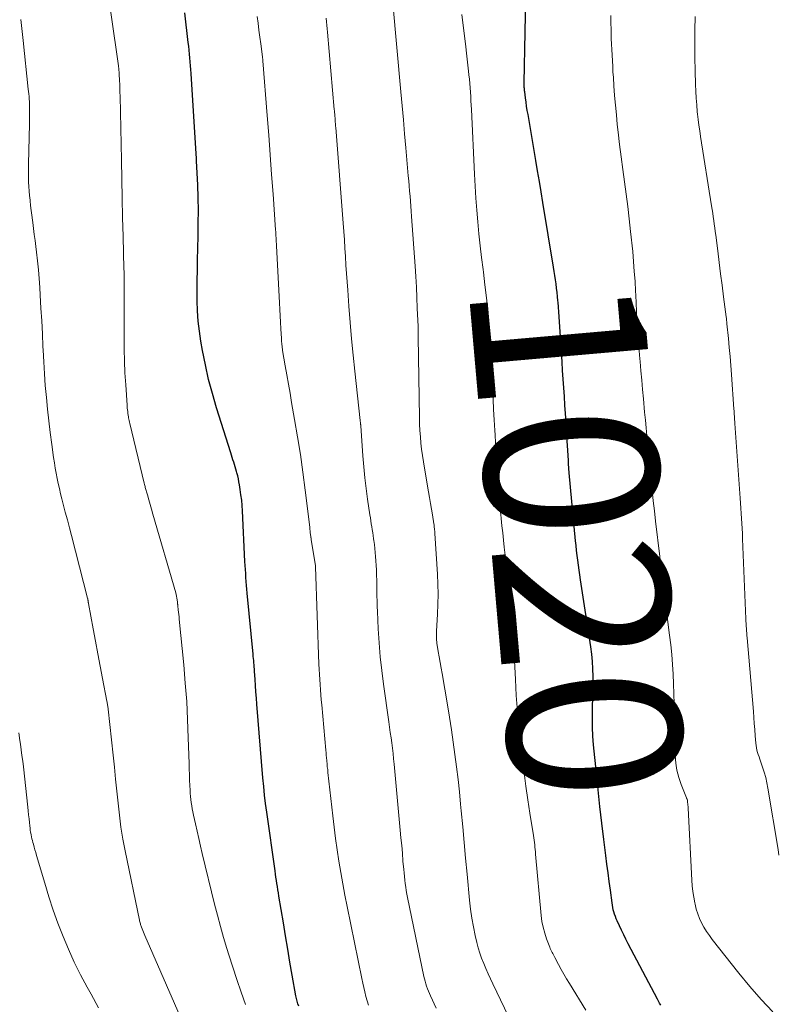
# Model space of a CAD drawing. Units: feet. Extents: x 1915000 to 1920001, y 496271 to 500000.
# Drawn here: x 1915367 to 1915454, y 497318 to 497432 of the extents above; entities that cross this region are included whole.
import ezdxf
from ezdxf.enums import TextEntityAlignment as Align

# ---------------------------------------------------------------- set-up
doc = ezdxf.new("R2010")
doc.units = ezdxf.units.FT
doc.header["$LTSCALE"] = 100
doc.header["$MEASUREMENT"] = 0
for name, color, linetype, lineweight in [('CONTOUR INDEX', 32, 'Continuous', 25), ('CONTOUR INDEX LABEL', 7, 'Continuous', 15), ('CONTOUR INTERMEDIATE', 40, 'Continuous', 15)]:
    doc.layers.add(name, color=color, linetype=linetype, lineweight=lineweight)
doc.styles.add('slant', font='romans.shx', dxfattribs={"oblique": 14.999978})

msp = doc.modelspace()

# ---------------------------------------------------------------- linework, layer by layer
at = {"layer": 'CONTOUR INDEX', "flags": 128}
for points, elevation in [([(1915440.73, 497318.27), (1915440.59, 497318.5), (1915440.46, 497318.74), (1915440.33, 497318.98), (1915436.98, 497325.34), (1915436.71, 497325.86), (1915436.45, 497326.38), (1915436.2, 497326.9), (1915435.96, 497327.42), (1915435.7, 497327.98), (1915435.59, 497328.23), (1915435.49, 497328.49), (1915435.4, 497328.75), (1915435.32, 497329.01), (1915435.25, 497329.27), (1915435.19, 497329.54), (1915435.14, 497329.81), (1915435.1, 497330.08), (1915434.91, 497331.53), (1915434.78, 497332.53), (1915434.65, 497333.53), (1915434.52, 497334.53), (1915434.39, 497335.53), (1915434.16, 497337.35), (1915433.93, 497339.26), (1915433.7, 497341.17), (1915433.5, 497343.09), (1915433.3, 497345), (1915432.98, 497348.25), (1915432.9, 497349.28), (1915432.85, 497350.31), (1915432.84, 497351.34), (1915432.85, 497352.38), (1915432.86, 497352.74), (1915432.89, 497353.59), (1915432.91, 497354.45), (1915432.91, 497355.3), (1915432.92, 497356.15), (1915432.9, 497357.01), (1915432.85, 497357.86), (1915432.76, 497358.7), (1915432.65, 497359.55), (1915431.47, 497367.29), (1915431.39, 497367.85), (1915431.31, 497368.41), (1915431.23, 497368.97), (1915431.15, 497369.54), (1915431.08, 497370.1), (1915431.01, 497370.66), (1915430.95, 497371.22), (1915430.89, 497371.79), (1915430.17, 497379.6), (1915430.15, 497379.78), (1915430.14, 497379.95), (1915430.12, 497380.13), (1915430.11, 497380.3), (1915430.1, 497380.48), (1915430.09, 497380.66), (1915430.08, 497380.83), (1915430.07, 497381.01), (1915429.87, 497384.44), (1915429.81, 497385.43), (1915429.74, 497386.43), (1915429.68, 497387.42), (1915429.61, 497388.42), (1915429.53, 497389.42), (1915429.47, 497390.41), (1915429.4, 497391.41), (1915429.34, 497392.41), (1915429.05, 497397.02), (1915429.02, 497397.58), (1915428.98, 497398.15), (1915428.93, 497398.71), (1915428.88, 497399.28), (1915428.87, 497399.44), (1915428.82, 497399.92), (1915428.77, 497400.4), (1915428.71, 497400.88), (1915428.65, 497401.37), (1915428.58, 497401.85), (1915428.51, 497402.33), (1915428.43, 497402.81), (1915428.35, 497403.29), (1915427.13, 497410.75), (1915426.93, 497411.97), (1915426.73, 497413.18), (1915426.53, 497414.39), (1915426.32, 497415.6), (1915425.42, 497420.9), (1915425.34, 497421.37), (1915425.26, 497421.85), (1915425.19, 497422.32), (1915425.13, 497422.8), (1915425.04, 497423.49), (1915425.02, 497423.62), (1915425.01, 497423.75), (1915425, 497423.88), (1915424.99, 497424.01), (1915424.98, 497424.15), (1915424.98, 497424.28), (1915424.98, 497424.41), (1915424.98, 497424.54), (1915425.19, 497436.25)], 1020), ([(1915399, 497318.14), (1915398.9, 497318.44), (1915398.8, 497318.74), (1915398.73, 497319.04), (1915398.66, 497319.35), (1915398.24, 497321.73), (1915397.98, 497323.24), (1915397.72, 497324.74), (1915397.47, 497326.25), (1915397.22, 497327.75), (1915396.72, 497330.84), (1915396.66, 497331.2), (1915396.6, 497331.56), (1915396.54, 497331.93), (1915396.48, 497332.29), (1915396.42, 497332.65), (1915396.36, 497333.01), (1915396.31, 497333.38), (1915396.26, 497333.74), (1915395.31, 497340.5), (1915395.18, 497341.49), (1915395.06, 497342.48), (1915394.96, 497343.47), (1915394.87, 497344.47), (1915394.17, 497352.94), (1915394.11, 497353.66), (1915394.06, 497354.37), (1915394.01, 497355.09), (1915393.96, 497355.81), (1915393.9, 497356.75), (1915393.88, 497356.99), (1915393.86, 497357.24), (1915393.85, 497357.48), (1915393.83, 497357.73), (1915393.81, 497357.97), (1915393.79, 497358.22), (1915393.76, 497358.46), (1915393.74, 497358.71), (1915393.06, 497365.73), (1915393.02, 497366.19), (1915392.98, 497366.64), (1915392.94, 497367.1), (1915392.91, 497367.56), (1915392.88, 497368.02), (1915392.85, 497368.47), (1915392.83, 497368.93), (1915392.8, 497369.39), (1915392.51, 497375.21), (1915392.47, 497375.83), (1915392.42, 497376.46), (1915392.34, 497377.08), (1915392.25, 497377.7), (1915392.17, 497378.23), (1915392.11, 497378.58), (1915392.04, 497378.93), (1915391.96, 497379.27), (1915391.87, 497379.62), (1915391.83, 497379.76), (1915391.75, 497380.03), (1915391.67, 497380.3), (1915391.59, 497380.58), (1915391.5, 497380.85), (1915391.41, 497381.12), (1915391.33, 497381.39), (1915391.24, 497381.66), (1915391.16, 497381.93), (1915389.52, 497387.09), (1915389.04, 497388.73), (1915388.61, 497390.38), (1915388.24, 497392.04), (1915387.91, 497393.72), (1915387.73, 497394.77), (1915387.56, 497395.93), (1915387.42, 497397.09), (1915387.34, 497398.26), (1915387.3, 497399.42), (1915387.29, 497400.6), (1915387.29, 497401.77), (1915387.31, 497402.94), (1915387.33, 497404.11), (1915387.4, 497406.88), (1915387.42, 497408.36), (1915387.43, 497409.83), (1915387.4, 497411.31), (1915387.35, 497412.78), (1915387.23, 497415.52), (1915387.22, 497415.63), (1915387.22, 497415.73), (1915387.21, 497415.83), (1915387.2, 497415.94), (1915387.2, 497416.04), (1915387.19, 497416.14), (1915387.18, 497416.24), (1915387.17, 497416.35), (1915386.59, 497425.63), (1915386.56, 497426.07), (1915386.53, 497426.52), (1915386.49, 497426.96), (1915386.45, 497427.41), (1915386.41, 497427.86), (1915386.36, 497428.3), (1915386.32, 497428.75), (1915386.26, 497429.19), (1915385.86, 497432.6)], 1000)]:
    msp.add_lwpolyline(points, dxfattribs=dict(at, elevation=elevation))
at = {"layer": 'CONTOUR INTERMEDIATE', "flags": 128}
for points, elevation in [([(1915392.85, 497318.36), (1915392.35, 497319.78), (1915391.86, 497321.21), (1915391.4, 497322.64), (1915390.94, 497324.08), (1915390.72, 497324.8), (1915390.34, 497326.07), (1915389.97, 497327.35), (1915389.63, 497328.63), (1915389.3, 497329.91), (1915387.87, 497335.75), (1915387.67, 497336.6), (1915387.47, 497337.46), (1915387.28, 497338.31), (1915387.09, 497339.17), (1915386.88, 497340.18), (1915386.8, 497340.53), (1915386.73, 497340.89), (1915386.67, 497341.25), (1915386.61, 497341.61), (1915386.56, 497341.97), (1915386.52, 497342.33), (1915386.49, 497342.69), (1915386.47, 497343.05), (1915386.44, 497343.58), (1915386.42, 497344.21), (1915386.39, 497344.84), (1915386.37, 497345.47), (1915386.35, 497346.1), (1915386.27, 497349.06), (1915386.19, 497351.17), (1915386.08, 497353.27), (1915385.92, 497355.38), (1915385.74, 497357.48), (1915385.23, 497362.75), (1915385.2, 497363.02), (1915385.17, 497363.29), (1915385.15, 497363.57), (1915385.11, 497363.84), (1915385.06, 497364.28), (1915385.06, 497364.33), (1915385.05, 497364.38), (1915385.05, 497364.43), (1915385.04, 497364.48), (1915385.04, 497364.53), (1915385.03, 497364.59), (1915385.03, 497364.64), (1915385.02, 497364.69), (1915384.98, 497364.98), (1915384.95, 497365.18), (1915384.92, 497365.38), (1915384.87, 497365.57), (1915384.82, 497365.77), (1915382.17, 497374.86), (1915382.02, 497375.41), (1915381.86, 497375.96), (1915381.7, 497376.51), (1915381.55, 497377.06), (1915381.31, 497377.92), (1915381.28, 497378.04), (1915381.25, 497378.16), (1915381.22, 497378.28), (1915381.19, 497378.4), (1915379.53, 497385.29), (1915379.49, 497385.45), (1915379.45, 497385.62), (1915379.42, 497385.79), (1915379.38, 497385.96), (1915379.36, 497386.1), (1915379.34, 497386.2), (1915379.33, 497386.3), (1915379.31, 497386.41), (1915379.3, 497386.51), (1915379.28, 497386.67), (1915379.26, 497386.86), (1915379.24, 497387.04), (1915379.23, 497387.22), (1915379.21, 497387.41), (1915379.05, 497389.76), (1915378.97, 497391.12), (1915378.9, 497392.49), (1915378.87, 497393.85), (1915378.86, 497395.22), (1915378.87, 497400.32), (1915378.87, 497400.67), (1915378.87, 497401.02), (1915378.87, 497401.37), (1915378.87, 497401.72), (1915378.87, 497402.08), (1915378.87, 497402.43), (1915378.86, 497402.78), (1915378.85, 497403.13), (1915378.76, 497406.83), (1915378.7, 497409.04), (1915378.65, 497411.24), (1915378.6, 497413.44), (1915378.55, 497415.65), (1915378.4, 497423.01), (1915378.39, 497423.46), (1915378.38, 497423.9), (1915378.36, 497424.35), (1915378.34, 497424.8), (1915378.31, 497425.54), (1915378.31, 497425.61), (1915378.3, 497425.69), (1915378.3, 497425.76), (1915378.29, 497425.84), (1915378.28, 497425.91), (1915378.28, 497425.98), (1915378.27, 497426.06), (1915378.26, 497426.13), (1915378.21, 497426.52), (1915378.18, 497426.78), (1915378.14, 497427.05), (1915378.1, 497427.31), (1915378.07, 497427.58), (1915376.48, 497438.51)], 996), ([(1915424.93, 497313.28), (1915421.36, 497320.73), (1915421.09, 497321.31), (1915420.82, 497321.89), (1915420.56, 497322.48), (1915420.31, 497323.07), (1915420.07, 497323.67), (1915419.86, 497324.27), (1915419.68, 497324.88), (1915419.52, 497325.5), (1915419.34, 497326.28), (1915419.13, 497327.29), (1915418.94, 497328.31), (1915418.8, 497329.34), (1915418.68, 497330.37), (1915418.39, 497333.37), (1915418.22, 497335.19), (1915418.05, 497337.01), (1915417.89, 497338.83), (1915417.72, 497340.65), (1915417.65, 497341.42), (1915417.51, 497342.85), (1915417.36, 497344.29), (1915417.19, 497345.72), (1915417, 497347.16), (1915416.8, 497348.59), (1915416.59, 497350.01), (1915416.36, 497351.44), (1915416.13, 497352.87), (1915415.51, 497356.47), (1915415.4, 497357.11), (1915415.29, 497357.75), (1915415.18, 497358.39), (1915415.08, 497359.03), (1915414.92, 497359.98), (1915414.9, 497360.15), (1915414.88, 497360.32), (1915414.86, 497360.49), (1915414.86, 497360.66), (1915414.86, 497360.83), (1915414.86, 497361), (1915414.86, 497361.18), (1915414.87, 497361.35), (1915414.98, 497363.32), (1915415.03, 497364.47), (1915415.05, 497365.63), (1915415.02, 497366.78), (1915414.97, 497367.94), (1915414.69, 497372.61), (1915414.68, 497372.76), (1915414.67, 497372.9), (1915414.66, 497373.04), (1915414.64, 497373.18), (1915414.62, 497373.32), (1915414.61, 497373.46), (1915414.59, 497373.6), (1915414.56, 497373.75), (1915414.4, 497374.78), (1915414.3, 497375.44), (1915414.19, 497376.09), (1915414.08, 497376.75), (1915413.96, 497377.41), (1915413.48, 497380.16), (1915413.36, 497380.88), (1915413.26, 497381.6), (1915413.16, 497382.32), (1915413.08, 497383.04), (1915413.02, 497383.77), (1915412.97, 497384.49), (1915412.93, 497385.22), (1915412.91, 497385.94), (1915412.76, 497395.29), (1915412.76, 497395.43), (1915412.75, 497395.58), (1915412.75, 497395.73), (1915412.75, 497395.88), (1915412.75, 497396.03), (1915412.74, 497396.18), (1915412.74, 497396.33), (1915412.74, 497396.48), (1915412.66, 497398.59), (1915412.61, 497399.8), (1915412.55, 497401), (1915412.48, 497402.21), (1915412.4, 497403.41), (1915412, 497409.16), (1915411.96, 497409.74), (1915411.91, 497410.32), (1915411.87, 497410.91), (1915411.82, 497411.49), (1915411.77, 497412.07), (1915411.72, 497412.66), (1915411.67, 497413.24), (1915411.62, 497413.82), (1915411.35, 497417.04), (1915411.2, 497418.66), (1915411.06, 497420.27), (1915410.92, 497421.89), (1915410.77, 497423.51), (1915409.84, 497433.74)], 1012), ([(1915385.58, 497316.36), (1915381.27, 497326.31), (1915381.19, 497326.5), (1915381.11, 497326.69), (1915381.03, 497326.88), (1915380.95, 497327.07), (1915380.88, 497327.26), (1915380.84, 497327.36), (1915380.8, 497327.46), (1915380.77, 497327.56), (1915380.74, 497327.66), (1915380.71, 497327.77), (1915380.68, 497327.87), (1915380.65, 497327.98), (1915380.63, 497328.08), (1915379, 497336.04), (1915378.74, 497337.4), (1915378.51, 497338.77), (1915378.33, 497340.15), (1915378.17, 497341.53), (1915378.03, 497342.91), (1915377.89, 497344.3), (1915377.75, 497345.68), (1915377.6, 497347.06), (1915377.03, 497352.38), (1915377.02, 497352.5), (1915377.01, 497352.61), (1915376.99, 497352.72), (1915376.97, 497352.84), (1915376.95, 497352.95), (1915376.93, 497353.06), (1915376.91, 497353.17), (1915376.89, 497353.29), (1915376.39, 497355.92), (1915376.11, 497357.35), (1915375.84, 497358.77), (1915375.58, 497360.2), (1915375.31, 497361.63), (1915374.77, 497364.54), (1915374.76, 497364.61), (1915374.74, 497364.68), (1915374.73, 497364.75), (1915374.72, 497364.82), (1915374.71, 497364.91), (1915374.7, 497364.93), (1915374.7, 497364.95), (1915374.7, 497364.97), (1915374.69, 497364.99), (1915374.68, 497365.08), (1915374.67, 497365.1), (1915374.67, 497365.12), (1915374.66, 497365.14), (1915374.66, 497365.16), (1915372.79, 497372.37), (1915372.56, 497373.28), (1915372.33, 497374.18), (1915372.09, 497375.08), (1915371.86, 497375.98), (1915371.7, 497376.61), (1915371.55, 497377.2), (1915371.41, 497377.79), (1915371.28, 497378.38), (1915371.16, 497378.97), (1915371.04, 497379.57), (1915370.93, 497380.16), (1915370.83, 497380.76), (1915370.74, 497381.36), (1915370.53, 497382.89), (1915370.35, 497384.24), (1915370.18, 497385.59), (1915370.04, 497386.95), (1915369.91, 497388.3), (1915369.79, 497389.66), (1915369.69, 497391.02), (1915369.61, 497392.38), (1915369.54, 497393.74), (1915369.52, 497394.17), (1915369.45, 497395.64), (1915369.37, 497397.12), (1915369.29, 497398.59), (1915369.21, 497400.06), (1915369.15, 497400.96), (1915369.08, 497401.98), (1915369, 497403), (1915368.89, 497404.02), (1915368.78, 497405.04), (1915368.69, 497405.69), (1915368.61, 497406.38), (1915368.52, 497407.07), (1915368.43, 497407.77), (1915368.34, 497408.46), (1915368.3, 497408.72), (1915368.23, 497409.28), (1915368.17, 497409.84), (1915368.1, 497410.4), (1915368.04, 497410.95), (1915368.03, 497411.04), (1915367.98, 497411.56), (1915367.94, 497412.07), (1915367.9, 497412.59), (1915367.87, 497413.11), (1915367.85, 497413.62), (1915367.84, 497414.14), (1915367.84, 497414.66), (1915367.84, 497415.18), (1915367.95, 497419.82), (1915367.96, 497420.2), (1915367.96, 497420.58), (1915367.97, 497420.96), (1915367.97, 497421.34), (1915367.97, 497421.52), (1915367.97, 497421.81), (1915367.96, 497422.1), (1915367.95, 497422.39), (1915367.93, 497422.68), (1915367.91, 497422.97), (1915367.89, 497423.26), (1915367.86, 497423.55), (1915367.83, 497423.83), (1915367.22, 497429.42), (1915366.95, 497431.86)], 992), ([(1915407.02, 497318.27), (1915406.87, 497318.77), (1915406.74, 497319.28), (1915406.61, 497319.79), (1915406.48, 497320.3), (1915406.37, 497320.81), (1915406.26, 497321.33), (1915404.56, 497329.65), (1915404.3, 497330.95), (1915404.06, 497332.25), (1915403.83, 497333.55), (1915403.61, 497334.85), (1915403.42, 497336.16), (1915403.23, 497337.47), (1915403.06, 497338.78), (1915402.91, 497340.09), (1915402.36, 497345.08), (1915402.33, 497345.41), (1915402.29, 497345.74), (1915402.26, 497346.07), (1915402.23, 497346.4), (1915402.22, 497346.48), (1915402.2, 497346.77), (1915402.17, 497347.06), (1915402.14, 497347.36), (1915402.12, 497347.65), (1915401.64, 497352.86), (1915401.59, 497353.45), (1915401.54, 497354.03), (1915401.49, 497354.62), (1915401.45, 497355.21), (1915401.41, 497355.8), (1915401.37, 497356.39), (1915401.34, 497356.98), (1915401.32, 497357.57), (1915400.93, 497368.76), (1915400.93, 497368.82), (1915400.92, 497368.91), (1915400.43, 497371.93), (1915400.43, 497371.95), (1915400.43, 497371.96), (1915400.43, 497371.98), (1915400.42, 497372), (1915400.41, 497372.06), (1915400.41, 497372.07), (1915400.41, 497372.09), (1915400.41, 497372.11), (1915400.4, 497372.12), (1915400.38, 497372.31), (1915400.36, 497372.43), (1915400.34, 497372.54), (1915400.33, 497372.65), (1915400.32, 497372.77), (1915400.32, 497372.8), (1915400.3, 497372.93), (1915400.29, 497373.07), (1915400.27, 497373.2), (1915400.26, 497373.33), (1915399.74, 497377.62), (1915399.47, 497379.67), (1915399.18, 497381.71), (1915398.86, 497383.74), (1915398.52, 497385.77), (1915398.18, 497387.73), (1915397.99, 497388.78), (1915397.81, 497389.83), (1915397.63, 497390.88), (1915397.45, 497391.93), (1915397.14, 497393.69), (1915397.11, 497393.86), (1915397.09, 497394.03), (1915397.07, 497394.2), (1915397.04, 497394.38), (1915397.03, 497394.55), (1915397.01, 497394.72), (1915397, 497394.89), (1915396.99, 497395.07), (1915396.93, 497396.21), (1915396.89, 497396.95), (1915396.85, 497397.7), (1915396.81, 497398.44), (1915396.77, 497399.19), (1915396.43, 497405.75), (1915396.42, 497405.98), (1915396.41, 497406.22), (1915396.4, 497406.45), (1915396.38, 497406.69), (1915396.37, 497406.92), (1915396.35, 497407.15), (1915396.34, 497407.39), (1915396.32, 497407.62), (1915396.03, 497411.7), (1915395.87, 497413.97), (1915395.7, 497416.25), (1915395.53, 497418.52), (1915395.35, 497420.79), (1915394.86, 497427.06), (1915394.85, 497427.13), (1915394.85, 497427.19), (1915394.84, 497427.25), (1915394.84, 497427.31), (1915394.83, 497427.37), (1915394.82, 497427.43), (1915394.81, 497427.49), (1915394.81, 497427.55), (1915394.61, 497429.02), (1915394.51, 497429.81), (1915394.41, 497430.61), (1915394.31, 497431.4), (1915394.21, 497432.19)], 1004), ([(1915414.84, 497317.93), (1915414.18, 497319.36), (1915414.06, 497319.63), (1915413.94, 497319.9), (1915413.83, 497320.17), (1915413.73, 497320.45), (1915413.63, 497320.73), (1915413.55, 497321.02), (1915413.47, 497321.3), (1915413.41, 497321.59), (1915411.53, 497330.67), (1915411.46, 497331.08), (1915411.38, 497331.48), (1915411.32, 497331.88), (1915411.26, 497332.29), (1915411.22, 497332.69), (1915411.17, 497333.1), (1915411.13, 497333.51), (1915411.09, 497333.92), (1915411.01, 497334.88), (1915410.94, 497335.77), (1915410.86, 497336.67), (1915410.78, 497337.56), (1915410.7, 497338.45), (1915409.98, 497346.03), (1915409.92, 497346.64), (1915409.86, 497347.26), (1915409.79, 497347.87), (1915409.71, 497348.48), (1915409.63, 497349.09), (1915409.54, 497349.7), (1915409.46, 497350.31), (1915409.37, 497350.92), (1915408.76, 497355.24), (1915408.56, 497356.83), (1915408.39, 497358.42), (1915408.26, 497360.02), (1915408.16, 497361.62), (1915408.06, 497363.62), (1915408.04, 497364.22), (1915408.02, 497364.82), (1915408.01, 497365.42), (1915408.01, 497366.02), (1915408.01, 497366.62), (1915408, 497367.22), (1915407.97, 497367.82), (1915407.94, 497368.42), (1915407.83, 497369.98), (1915407.8, 497370.44), (1915407.76, 497370.89), (1915407.71, 497371.35), (1915407.65, 497371.81), (1915407.62, 497372.02), (1915407.57, 497372.37), (1915407.52, 497372.71), (1915407.47, 497373.06), (1915407.41, 497373.4), (1915407.36, 497373.75), (1915407.3, 497374.09), (1915407.25, 497374.44), (1915407.2, 497374.78), (1915406.93, 497376.57), (1915406.77, 497377.81), (1915406.62, 497379.05), (1915406.5, 497380.3), (1915406.39, 497381.55), (1915406.14, 497385.02), (1915406.14, 497385.08), (1915406.14, 497385.13), (1915406.13, 497385.19), (1915406.13, 497385.25), (1915406.12, 497385.31), (1915406.11, 497385.36), (1915406.11, 497385.41), (1915406.1, 497385.46), (1915406.09, 497385.53), (1915406.07, 497385.64), (1915405.45, 497391.31), (1915405.26, 497393.18), (1915405.08, 497395.06), (1915404.92, 497396.94), (1915404.77, 497398.82), (1915404.64, 497400.65), (1915404.57, 497401.62), (1915404.5, 497402.59), (1915404.44, 497403.55), (1915404.37, 497404.52), (1915404.31, 497405.49), (1915404.25, 497406.45), (1915404.18, 497407.42), (1915404.1, 497408.39), (1915403.26, 497419.4), (1915403.25, 497419.56), (1915403.24, 497419.71), (1915403.22, 497419.87), (1915403.21, 497420.03), (1915403.2, 497420.19), (1915403.19, 497420.34), (1915403.18, 497420.5), (1915403.16, 497420.66), (1915403.16, 497420.72), (1915403.14, 497420.92), (1915403.13, 497421.11), (1915403.11, 497421.3), (1915403.09, 497421.49), (1915402.32, 497430.37), (1915402.28, 497430.78), (1915402.24, 497431.18), (1915402.2, 497431.59), (1915402.16, 497431.99)], 1008), ([(1915432.07, 497317.68), (1915430.19, 497320.75), (1915429.86, 497321.29), (1915429.55, 497321.83), (1915429.24, 497322.38), (1915428.95, 497322.94), (1915428.52, 497323.77), (1915428.44, 497323.92), (1915428.36, 497324.06), (1915428.29, 497324.21), (1915428.21, 497324.35), (1915428.13, 497324.5), (1915428.06, 497324.65), (1915427.99, 497324.8), (1915427.93, 497324.95), (1915427.56, 497325.93), (1915427.34, 497326.58), (1915427.16, 497327.24), (1915427.03, 497327.92), (1915426.94, 497328.6), (1915426.29, 497335.66), (1915426.27, 497335.93), (1915426.24, 497336.2), (1915426.21, 497336.47), (1915426.19, 497336.74), (1915426.16, 497337.02), (1915426.12, 497337.29), (1915426.09, 497337.55), (1915426.04, 497337.82), (1915425.63, 497340.38), (1915425.39, 497341.93), (1915425.16, 497343.49), (1915424.96, 497345.04), (1915424.77, 497346.6), (1915424.56, 497348.44), (1915424.37, 497350.27), (1915424.2, 497352.11), (1915424.07, 497353.95), (1915423.96, 497355.79), (1915423.85, 497358), (1915423.81, 497358.74), (1915423.78, 497359.47), (1915423.75, 497360.2), (1915423.72, 497360.93), (1915423.68, 497361.66), (1915423.64, 497362.4), (1915423.58, 497363.13), (1915423.51, 497363.86), (1915423.47, 497364.25), (1915423.37, 497365.18), (1915423.27, 497366.11), (1915423.16, 497367.04), (1915423.05, 497367.96), (1915422.68, 497371.04), (1915422.59, 497371.86), (1915422.5, 497372.68), (1915422.41, 497373.51), (1915422.33, 497374.33), (1915422.28, 497374.8), (1915422.22, 497375.39), (1915422.17, 497375.98), (1915422.12, 497376.57), (1915422.07, 497377.16), (1915422.03, 497377.75), (1915421.99, 497378.34), (1915421.95, 497378.93), (1915421.91, 497379.52), (1915421.86, 497380.22), (1915421.8, 497381.16), (1915421.74, 497382.1), (1915421.68, 497383.05), (1915421.62, 497383.99), (1915421.59, 497384.5), (1915421.53, 497385.7), (1915421.46, 497386.9), (1915421.42, 497388.1), (1915421.38, 497389.3), (1915421.33, 497390.7), (1915421.32, 497391.21), (1915421.3, 497391.73), (1915421.29, 497392.24), (1915421.27, 497392.76), (1915421.25, 497393.28), (1915421.22, 497393.79), (1915421.18, 497394.31), (1915421.14, 497394.82), (1915420.95, 497396.78), (1915420.8, 497398.27), (1915420.64, 497399.76), (1915420.46, 497401.25), (1915420.28, 497402.74), (1915420.24, 497403.03), (1915420.07, 497404.4), (1915419.91, 497405.77), (1915419.76, 497407.14), (1915419.63, 497408.51), (1915419.51, 497409.89), (1915419.4, 497411.27), (1915419.32, 497412.64), (1915419.24, 497414.02), (1915418.89, 497421.48), (1915418.87, 497421.98), (1915418.84, 497422.48), (1915418.81, 497422.98), (1915418.78, 497423.48), (1915418.75, 497423.98), (1915418.71, 497424.48), (1915418.66, 497424.98), (1915418.61, 497425.48), (1915418.57, 497425.88), (1915418.49, 497426.58), (1915418.41, 497427.28), (1915418.33, 497427.98), (1915418.24, 497428.68), (1915417.79, 497432.42)], 1016), ([(1915453.65, 497317.49), (1915452.29, 497318.93), (1915450.98, 497320.42), (1915449.71, 497321.96), (1915446.66, 497325.82), (1915446.32, 497326.28), (1915446, 497326.76), (1915445.7, 497327.25), (1915445.43, 497327.75), (1915445.19, 497328.27), (1915444.98, 497328.8), (1915444.81, 497329.34), (1915444.67, 497329.9), (1915444.63, 497330.07), (1915444.51, 497330.72), (1915444.4, 497331.38), (1915444.33, 497332.03), (1915444.29, 497332.69), (1915443.87, 497340.98), (1915443.86, 497341.15), (1915443.85, 497341.31), (1915443.83, 497341.47), (1915443.81, 497341.64), (1915443.78, 497341.92), (1915443.77, 497341.94), (1915443.77, 497341.96), (1915443.76, 497341.98), (1915443.75, 497342), (1915443.72, 497342.08), (1915443.71, 497342.1), (1915443.7, 497342.12), (1915443.69, 497342.14), (1915443.69, 497342.16), (1915443.06, 497343.71), (1915442.79, 497344.52), (1915442.58, 497345.33), (1915442.45, 497346.17), (1915442.39, 497347.02), (1915442.28, 497351.88), (1915442.25, 497353.01), (1915442.21, 497354.14), (1915442.17, 497355.28), (1915442.13, 497356.41), (1915442.06, 497357.54), (1915441.98, 497358.67), (1915441.87, 497359.8), (1915441.73, 497360.92), (1915440.94, 497367.01), (1915440.92, 497367.14), (1915440.91, 497367.27), (1915440.89, 497367.41), (1915440.88, 497367.54), (1915440.87, 497367.67), (1915440.85, 497367.8), (1915440.84, 497367.94), (1915440.82, 497368.07), (1915440.77, 497368.52), (1915440.73, 497368.88), (1915440.69, 497369.24), (1915440.65, 497369.6), (1915440.61, 497369.96), (1915440.12, 497374.03), (1915439.98, 497375.21), (1915439.84, 497376.39), (1915439.71, 497377.58), (1915439.59, 497378.76), (1915439.54, 497379.31), (1915439.44, 497380.22), (1915439.36, 497381.13), (1915439.27, 497382.04), (1915439.18, 497382.95), (1915439.1, 497383.87), (1915439.02, 497384.78), (1915438.94, 497385.69), (1915438.86, 497386.6), (1915438.72, 497388.14), (1915438.63, 497389.21), (1915438.53, 497390.28), (1915438.43, 497391.36), (1915438.34, 497392.43), (1915438.31, 497392.74), (1915438.23, 497393.66), (1915438.16, 497394.58), (1915438.09, 497395.49), (1915438.03, 497396.41), (1915437.97, 497397.33), (1915437.92, 497398.25), (1915437.87, 497399.17), (1915437.83, 497400.09), (1915437.81, 497400.54), (1915437.75, 497401.68), (1915437.67, 497402.82), (1915437.58, 497403.97), (1915437.48, 497405.11), (1915437.24, 497407.43), (1915437.09, 497408.86), (1915436.93, 497410.29), (1915436.74, 497411.72), (1915436.54, 497413.14), (1915436.34, 497414.57), (1915436.15, 497416), (1915435.98, 497417.42), (1915435.81, 497418.85), (1915435.71, 497419.75), (1915435.6, 497420.86), (1915435.49, 497421.98), (1915435.4, 497423.09), (1915435.32, 497424.21), (1915435.26, 497425.16), (1915435.21, 497425.8), (1915435.18, 497426.44), (1915435.14, 497427.09), (1915435.1, 497427.73), (1915435.07, 497428.37), (1915435.04, 497429.01), (1915435.02, 497429.65), (1915435, 497430.3), (1915434.99, 497430.66), (1915434.97, 497431.48), (1915434.96, 497432.3)], 1024), ([(1915454.34, 497335.55), (1915454.24, 497336.21), (1915453.07, 497343.29), (1915452.96, 497343.9), (1915452.82, 497344.51), (1915452.64, 497345.11), (1915452.45, 497345.71), (1915452.21, 497346.38), (1915452.12, 497346.63), (1915452.04, 497346.89), (1915451.95, 497347.15), (1915451.87, 497347.4), (1915451.8, 497347.66), (1915451.75, 497347.93), (1915451.71, 497348.19), (1915451.68, 497348.46), (1915451.61, 497349.32), (1915451.56, 497350.02), (1915451.5, 497350.72), (1915451.44, 497351.42), (1915451.39, 497352.12), (1915450.68, 497360.58), (1915450.65, 497360.85), (1915450.63, 497361.13), (1915450.61, 497361.4), (1915450.59, 497361.68), (1915450.57, 497361.95), (1915450.55, 497362.23), (1915450.53, 497362.5), (1915450.52, 497362.78), (1915450.14, 497372.02), (1915450.12, 497372.61), (1915450.09, 497373.19), (1915450.06, 497373.77), (1915450.02, 497374.36), (1915449.99, 497374.94), (1915449.95, 497375.52), (1915449.91, 497376.11), (1915449.87, 497376.69), (1915449.26, 497385.3), (1915449.25, 497385.51), (1915449.23, 497385.71), (1915449.22, 497385.92), (1915449.21, 497386.13), (1915449.19, 497386.33), (1915449.18, 497386.54), (1915449.16, 497386.75), (1915449.15, 497386.95), (1915448.86, 497390.92), (1915448.78, 497391.96), (1915448.7, 497393.01), (1915448.61, 497394.05), (1915448.51, 497395.09), (1915448.34, 497396.77), (1915448.32, 497396.97), (1915448.3, 497397.18), (1915448.28, 497397.39), (1915448.25, 497397.59), (1915447.95, 497399.9), (1915447.78, 497401.22), (1915447.61, 497402.54), (1915447.45, 497403.86), (1915447.28, 497405.18), (1915447.05, 497406.98), (1915447, 497407.4), (1915446.94, 497407.83), (1915446.89, 497408.25), (1915446.83, 497408.67), (1915446.77, 497409.1), (1915446.71, 497409.52), (1915446.64, 497409.95), (1915446.58, 497410.37), (1915445.31, 497418.36), (1915445.22, 497419.01), (1915445.12, 497419.65), (1915445.04, 497420.3), (1915444.96, 497420.95), (1915444.93, 497421.22), (1915444.86, 497422), (1915444.79, 497422.78), (1915444.75, 497423.57), (1915444.72, 497424.35), (1915444.68, 497425.91), (1915444.65, 497427.48), (1915444.64, 497429.04), (1915444.64, 497430.61), (1915444.67, 497432.17)], 1028), ([(1915375.91, 497317.97), (1915375.06, 497319.54), (1915374.61, 497320.35), (1915373.85, 497321.78), (1915373.13, 497323.23), (1915372.47, 497324.71), (1915371.84, 497326.2), (1915371.25, 497327.71), (1915370.7, 497329.23), (1915370.19, 497330.77), (1915369.72, 497332.31), (1915368.77, 497335.53), (1915368.68, 497335.85), (1915368.59, 497336.17), (1915368.5, 497336.49), (1915368.41, 497336.81), (1915368.36, 497337.01), (1915368.3, 497337.23), (1915368.25, 497337.45), (1915368.2, 497337.68), (1915368.15, 497337.9), (1915368.14, 497337.94), (1915368.1, 497338.19), (1915368.06, 497338.43), (1915368.03, 497338.68), (1915368, 497338.93), (1915367.96, 497339.32), (1915367.91, 497339.76), (1915367.86, 497340.21), (1915367.82, 497340.65), (1915367.77, 497341.09), (1915367.26, 497345.74), (1915367.18, 497346.39), (1915367.1, 497347.05), (1915367.01, 497347.7), (1915366.92, 497348.35), (1915366.85, 497348.78), (1915366.72, 497349.64)], 988)]:
    msp.add_lwpolyline(points, dxfattribs=dict(at, elevation=elevation))

# ---------------------------------------------------------------- texts
at = {"layer": 'CONTOUR INDEX LABEL', "style": 'slant', "oblique": 15}
msp.add_text('1020', height=20, rotation=275.0112, dxfattribs=at).set_placement((1915431.11, 497372.15, 1020), align=Align.MIDDLE_CENTER)

doc.saveas('drawing.dxf')
